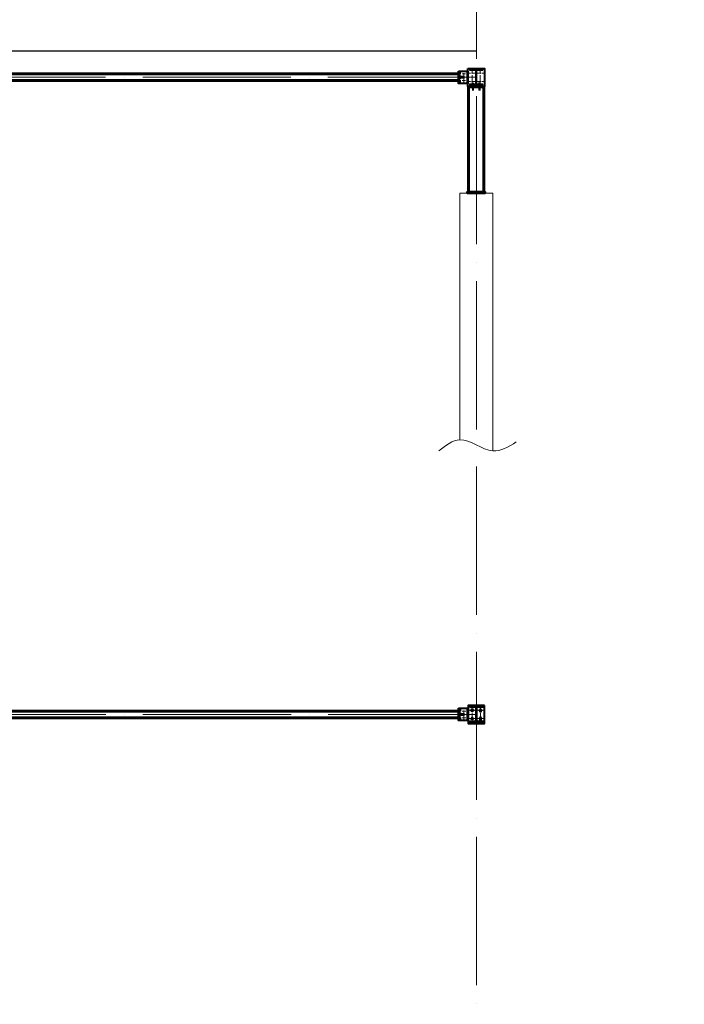
# Model space of a CAD drawing. Units: millimetres. Extents: x -482497 to 6165114, y -1507808 to -835435.
# Drawn here: x 1381916 to 1389987, y -1445276 to -1433316 of the extents above; entities that cross this region are included whole.
import ezdxf
from ezdxf import colors
from ezdxf.entities.mleader import LeaderData, LeaderLine
from ezdxf.math import Vec2, Vec3

# ---------------------------------------------------------------- set-up
doc = ezdxf.new("R2010")
doc.units = ezdxf.units.MM
doc.linetypes.add('ACAD_ISO04W100', pattern=[30, 24, -3, 0, -3])
doc.linetypes.add('DASHED', pattern=[19.05, 12.7, -6.35])
doc.layers.get('0').update_dxf_attribs({"lineweight": 30})
for name, color, linetype, lineweight in [('Osi', 30, 'ACAD_ISO04W100', 15), ('Бетон', 111, 'Continuous', 15), ('Болт', 243, 'Continuous', 40), ('Маркировка', 11, 'Continuous', 15), ('Разрывы', 181, 'Continuous', 15), ('Сварка', 191, 'Continuous', 25), ('Сталь', 131, 'Continuous', 15), ('Сталь осн.', 151, 'Continuous', 40), ('Сталь основ.', 151, 'Continuous', 60)]:
    doc.layers.add(name, color=color, linetype=linetype, lineweight=lineweight)
doc.styles.add('simplex', font='simplex.shx', dxfattribs={"width": 0.75, "oblique": 15})

# ---------------------------------------------------------------- blocks, each defined once
blk = doc.blocks.new('_None')
blk = doc.blocks.new('*U64')
at = {"color": 0, "lineweight": -2}
for p, q in [((0, 0), (0, -10)), ((10, 0), (10, -10)), ((20, 0), (20, -10)), ((30, 0), (30, -10)), ((40, 0), (40, -10)), ((50, 0), (50, -10)), ((60, 0), (60, -10)), ((70, 0), (70, -10)), ((81, 0), (81, -10)), ((91, 0), (91, -10)), ((101, 0), (101, -10)), ((111, 0), (111, -10)), ((121, 0), (121, -10)), ((131, 0), (131, -10)), ((141, 0), (141, -10)), ((151, 0), (151, -10))]:
    blk.add_line(p, q, dxfattribs=at)
blk = doc.blocks.new('*U65')
at = {"color": 0, "lineweight": -2}
for p, q in [((0, 9), (-10, 9)), ((0, 0), (-10, 0))]:
    blk.add_line(p, q, dxfattribs=at)

msp = doc.modelspace()

# ---------------------------------------------------------------- linework, layer by layer
at = {"ltscale": 100}
msp.add_lwpolyline([(1387461.7706, -1433698.2295), (1309376.8045, -1433698.2295)], dxfattribs=at)
at = {"layer": 'Osi', "ltscale": 75}
for p, q in [((1387461.7706, -1465294.7446), (1387461.7706, -1402539.531)), ((1387459.427, -1434015.1583), (1381459.427, -1434015.1583)), ((1387461.7706, -1441755.1566, 0), (1381461.7706, -1441755.1566, 0))]:
    msp.add_line(p, q, dxfattribs=at)
at = {"layer": 'Osi', "ltscale": 5}
for p, q in [((1387288.0119, -1433975.1583), (1387330.842, -1433975.1583)), ((1387309.427, -1434087.1119), (1387309.427, -1433942.8103)), ((1387409.427, -1434110.2235), (1387408.927, -1433917.1566)), ((1387509.427, -1434110.2235), (1387508.927, -1433917.1566)), ((1387288.0119, -1434055.1583), (1387330.842, -1434055.1583)), ((1387290.3556, -1441715.1566), (1387333.1857, -1441715.1566)), ((1387311.7706, -1441827.1102, 0), (1387311.7706, -1441682.8086, 0)), ((1387290.3556, -1441795.1566), (1387333.1857, -1441795.1566))]:
    msp.add_line(p, q, dxfattribs=at)
at = {"layer": 'Osi', "ltscale": 2}
for p, q in [((1387449.427, -1433967.1565), (1387369.427, -1433967.1565)), ((1387469.427, -1433967.1565), (1387549.427, -1433967.1565)), ((1387449.427, -1434067.1565), (1387369.427, -1434067.1565)), ((1387469.427, -1434067.1565), (1387549.427, -1434067.1565)), ((1387451.7706, -1441705.1566, 0), (1387371.7706, -1441705.1566, 0)), ((1387411.7706, -1441845.1514, 0), (1387411.7706, -1441665.1514, 0)), ((1387471.7706, -1441705.1566, 0), (1387551.7706, -1441705.1566, 0)), ((1387511.7706, -1441845.1514, 0), (1387511.7706, -1441665.1514, 0)), ((1387451.7706, -1441805.1566, 0), (1387371.7706, -1441805.1566, 0)), ((1387471.7706, -1441805.1566, 0), (1387551.7706, -1441805.1566, 0))]:
    msp.add_line(p, q, dxfattribs=at)
at = {"layer": 'Бетон', "ltscale": 150}
msp.add_lwpolyline([(1387661.7706, -1438554.0495), (1387661.7706, -1435425.1566), (1387261.7706, -1435425.1566), (1387261.7706, -1438418.4273)], dxfattribs=at)
at = {"layer": 'Болт', "ltscale": 100}
for p, q in [((1387409.427, -1434091.7235), (1387429.427, -1434091.7235)), ((1387419.427, -1434091.7235), (1387419.427, -1434175.1351)), ((1387509.427, -1434091.7235), (1387489.427, -1434091.7235)), ((1387499.427, -1434091.7235), (1387499.427, -1434175.1351)), ((1387409.427, -1434155.1351), (1387429.427, -1434155.1351)), ((1387409.427, -1434165.1351), (1387429.427, -1434165.1351)), ((1387509.427, -1434155.1351), (1387489.427, -1434155.1351)), ((1387509.427, -1434165.1351), (1387489.427, -1434165.1351))]:
    msp.add_line(p, q, dxfattribs=at)
at = {"layer": 'Болт', "linetype": 'DASHED', "ltscale": 150, "elevation": 0}
for points in [[(1387426.7765, -1441713.8126), (1387396.7765, -1441713.8126), (1387411.7765, -1441687.8319), (1387411.7765, -1441687.8319)], [(1387496.7647, -1441713.8126), (1387526.7647, -1441713.8126), (1387511.7647, -1441687.8319), (1387511.7647, -1441687.8319)], [(1387426.7765, -1441813.8126), (1387396.7765, -1441813.8126), (1387411.7765, -1441787.8319), (1387411.7765, -1441787.8319)], [(1387496.7647, -1441813.8126), (1387526.7647, -1441813.8126), (1387511.7647, -1441787.8319), (1387511.7647, -1441787.8319)]]:
    msp.add_lwpolyline(points, close=True, dxfattribs=at)
at = {"layer": 'Разрывы', "ltscale": 100}
msp.add_spline([(1387006.2973, -1438554.0495), (1387261.7706, -1438418.4273), (1387661.7706, -1438554.0495), (1387947.3213, -1438445.5517)], degree=3, dxfattribs=at)
at = {"layer": 'Сварка', "ltscale": 100, "const_width": 10}
for points in [[(1387239.427, -1433975.1583, -0.4142135624), (1387244.427, -1433970.1583)], [(1387259.427, -1434010.1583, 0.4142135624), (1387254.427, -1434005.1583)], [(1387239.427, -1434055.1583, 0.4142135624), (1387244.427, -1434060.1583)], [(1387259.427, -1434020.1583, -0.4142135624), (1387254.427, -1434025.1583)], [(1387376.427, -1434137.1565, -0.4142135624), (1387371.427, -1434142.1565, -0.4142135624)], [(1387547.427, -1434142.1565, -0.4142135624), (1387542.427, -1434137.1565)]]:
    msp.add_lwpolyline(points, format="xyb", dxfattribs=at)
at = {"layer": 'Сварка', "ltscale": 100, "elevation": 0}
for points in [[(1387244.427, -1433975.1583), (1387244.427, -1433979.1583), (1387234.427, -1433979.1583), (1387244.427, -1433979.1583), (1387244.427, -1433988.1583), (1387234.427, -1433988.1583), (1387244.427, -1433988.1583), (1387244.427, -1433997.1583), (1387234.427, -1433997.1583), (1387244.427, -1433997.1583), (1387244.427, -1434006.1583), (1387234.427, -1434006.1583), (1387244.427, -1434006.1583), (1387244.427, -1434015.1583), (1387234.427, -1434015.1583), (1387244.427, -1434015.1583), (1387244.427, -1434024.1583), (1387234.427, -1434024.1583), (1387244.427, -1434024.1583), (1387244.427, -1434033.1583), (1387234.427, -1434033.1583), (1387244.427, -1434033.1583), (1387244.427, -1434042.1583), (1387234.427, -1434042.1583), (1387244.427, -1434042.1583), (1387244.427, -1434051.1583), (1387234.427, -1434051.1583), (1387244.427, -1434051.1583), (1387244.427, -1434055.1583)], [(1387537.2706, -1441651.6578), (1387533.7706, -1441651.6578), (1387533.7706, -1441641.6578), (1387533.7706, -1441651.6578), (1387524.7706, -1441651.6578), (1387524.7706, -1441641.6578), (1387524.7706, -1441651.6578), (1387515.7706, -1441651.6578), (1387515.7706, -1441641.6578), (1387515.7706, -1441651.6578), (1387506.7706, -1441651.6578), (1387506.7706, -1441641.6578), (1387506.7706, -1441651.6578), (1387497.7706, -1441651.6578), (1387497.7706, -1441641.6578), (1387497.7706, -1441651.6578), (1387488.7706, -1441651.6578), (1387488.7706, -1441641.6578), (1387488.7706, -1441651.6578), (1387479.7706, -1441651.6578), (1387479.7706, -1441641.6578), (1387479.7706, -1441651.6578), (1387470.7706, -1441651.6578), (1387470.7706, -1441641.6578), (1387470.7706, -1441651.6578), (1387461.7706, -1441651.6578), (1387461.7706, -1441641.6578), (1387461.7706, -1441651.6578), (1387452.7706, -1441651.6578), (1387452.7706, -1441641.6578), (1387452.7706, -1441651.6578), (1387443.7706, -1441651.6578), (1387443.7706, -1441641.6578), (1387443.7706, -1441651.6578), (1387434.7706, -1441651.6578), (1387434.7706, -1441641.6578), (1387434.7706, -1441651.6578), (1387425.7706, -1441651.6578), (1387425.7706, -1441641.6578), (1387425.7706, -1441651.6578), (1387416.7706, -1441651.6578), (1387416.7706, -1441641.6578), (1387416.7706, -1441651.6578), (1387407.7706, -1441651.6578), (1387407.7706, -1441641.6578), (1387407.7706, -1441651.6578), (1387398.7706, -1441651.6578), (1387398.7706, -1441641.6578), (1387398.7706, -1441651.6578), (1387389.7706, -1441651.6578), (1387389.7706, -1441641.6578), (1387389.7706, -1441651.6578), (1387386.2706, -1441651.6578)], [(1387246.7706, -1441715.1566), (1387246.7706, -1441719.1566), (1387236.7706, -1441719.1566), (1387246.7706, -1441719.1566), (1387246.7706, -1441728.1566), (1387236.7706, -1441728.1566), (1387246.7706, -1441728.1566), (1387246.7706, -1441737.1566), (1387236.7706, -1441737.1566), (1387246.7706, -1441737.1566), (1387246.7706, -1441746.1566), (1387236.7706, -1441746.1566), (1387246.7706, -1441746.1566), (1387246.7706, -1441755.1566), (1387236.7706, -1441755.1566), (1387246.7706, -1441755.1566), (1387246.7706, -1441764.1566), (1387236.7706, -1441764.1566), (1387246.7706, -1441764.1566), (1387246.7706, -1441773.1566), (1387236.7706, -1441773.1566), (1387246.7706, -1441773.1566), (1387246.7706, -1441782.1566), (1387236.7706, -1441782.1566), (1387246.7706, -1441782.1566), (1387246.7706, -1441791.1566), (1387236.7706, -1441791.1566), (1387246.7706, -1441791.1566), (1387246.7706, -1441795.1566)], [(1387256.7706, -1441680.1566), (1387256.7706, -1441683.1566), (1387266.7706, -1441683.1566), (1387256.7706, -1441683.1566), (1387256.7706, -1441692.1566), (1387266.7706, -1441692.1566), (1387256.7706, -1441692.1566), (1387256.7706, -1441701.1566), (1387266.7706, -1441701.1566), (1387256.7706, -1441701.1566), (1387256.7706, -1441710.1566), (1387266.7706, -1441710.1566), (1387256.7706, -1441710.1566), (1387256.7706, -1441719.1566), (1387266.7706, -1441719.1566), (1387256.7706, -1441719.1566), (1387256.7706, -1441728.1566), (1387266.7706, -1441728.1566), (1387256.7706, -1441728.1566), (1387256.7706, -1441737.1566), (1387266.7706, -1441737.1566), (1387256.7706, -1441737.1566), (1387256.7706, -1441746.1566), (1387266.7706, -1441746.1566), (1387256.7706, -1441746.1566), (1387256.7706, -1441755.1566), (1387266.7706, -1441755.1566), (1387256.7706, -1441755.1566), (1387256.7706, -1441764.1566), (1387266.7706, -1441764.1566), (1387256.7706, -1441764.1566), (1387256.7706, -1441773.1566), (1387266.7706, -1441773.1566), (1387256.7706, -1441773.1566), (1387256.7706, -1441782.1566), (1387266.7706, -1441782.1566), (1387256.7706, -1441782.1566), (1387256.7706, -1441791.1566), (1387266.7706, -1441791.1566), (1387256.7706, -1441791.1566), (1387256.7706, -1441800.1566), (1387266.7706, -1441800.1566), (1387256.7706, -1441800.1566), (1387256.7706, -1441809.1566), (1387266.7706, -1441809.1566), (1387256.7706, -1441809.1566), (1387256.7706, -1441818.1566), (1387266.7706, -1441818.1566), (1387256.7706, -1441818.1566), (1387256.7706, -1441827.1566), (1387266.7706, -1441827.1566), (1387256.7706, -1441827.1566), (1387256.7706, -1441830.1566)], [(1387311.7706, -1441750.1566), (1387311.2706, -1441750.1566), (1387311.2706, -1441740.1566), (1387311.2706, -1441750.1566), (1387302.2706, -1441750.1566), (1387302.2706, -1441740.1566), (1387302.2706, -1441750.1566), (1387293.2706, -1441750.1566), (1387293.2706, -1441740.1566), (1387293.2706, -1441750.1566), (1387284.2706, -1441750.1566), (1387284.2706, -1441740.1566), (1387284.2706, -1441750.1566), (1387275.2706, -1441750.1566), (1387275.2706, -1441740.1566), (1387275.2706, -1441750.1566), (1387266.2706, -1441750.1566), (1387266.2706, -1441740.1566), (1387266.2706, -1441750.1566), (1387257.2706, -1441750.1566), (1387257.2706, -1441740.1566), (1387257.2706, -1441750.1566), (1387256.7706, -1441750.1566)], [(1387311.7706, -1441760.1566), (1387311.2706, -1441760.1566), (1387311.2706, -1441770.1566), (1387311.2706, -1441760.1566), (1387302.2706, -1441760.1566), (1387302.2706, -1441770.1566), (1387302.2706, -1441760.1566), (1387293.2706, -1441760.1566), (1387293.2706, -1441770.1566), (1387293.2706, -1441760.1566), (1387284.2706, -1441760.1566), (1387284.2706, -1441770.1566), (1387284.2706, -1441760.1566), (1387275.2706, -1441760.1566), (1387275.2706, -1441770.1566), (1387275.2706, -1441760.1566), (1387266.2706, -1441760.1566), (1387266.2706, -1441770.1566), (1387266.2706, -1441760.1566), (1387257.2706, -1441760.1566), (1387257.2706, -1441770.1566), (1387257.2706, -1441760.1566), (1387256.7706, -1441760.1566)], [(1387361.7706, -1441680.1566), (1387361.7706, -1441683.1566), (1387351.7706, -1441683.1566), (1387361.7706, -1441683.1566), (1387361.7706, -1441692.1566), (1387351.7706, -1441692.1566), (1387361.7706, -1441692.1566), (1387361.7706, -1441701.1566), (1387351.7706, -1441701.1566), (1387361.7706, -1441701.1566), (1387361.7706, -1441710.1566), (1387351.7706, -1441710.1566), (1387361.7706, -1441710.1566), (1387361.7706, -1441719.1566), (1387351.7706, -1441719.1566), (1387361.7706, -1441719.1566), (1387361.7706, -1441728.1566), (1387351.7706, -1441728.1566), (1387361.7706, -1441728.1566), (1387361.7706, -1441737.1566), (1387351.7706, -1441737.1566), (1387361.7706, -1441737.1566), (1387361.7706, -1441746.1566), (1387351.7706, -1441746.1566), (1387361.7706, -1441746.1566), (1387361.7706, -1441755.1566), (1387351.7706, -1441755.1566), (1387361.7706, -1441755.1566), (1387361.7706, -1441764.1566), (1387351.7706, -1441764.1566), (1387361.7706, -1441764.1566), (1387361.7706, -1441773.1566), (1387351.7706, -1441773.1566), (1387361.7706, -1441773.1566), (1387361.7706, -1441782.1566), (1387351.7706, -1441782.1566), (1387361.7706, -1441782.1566), (1387361.7706, -1441791.1566), (1387351.7706, -1441791.1566), (1387361.7706, -1441791.1566), (1387361.7706, -1441800.1566), (1387351.7706, -1441800.1566), (1387361.7706, -1441800.1566), (1387361.7706, -1441809.1566), (1387351.7706, -1441809.1566), (1387361.7706, -1441809.1566), (1387361.7706, -1441818.1566), (1387351.7706, -1441818.1566), (1387361.7706, -1441818.1566), (1387361.7706, -1441827.1566), (1387351.7706, -1441827.1566), (1387361.7706, -1441827.1566), (1387361.7706, -1441830.1566)]]:
    msp.add_lwpolyline(points, dxfattribs=at)
at = {"layer": 'Сварка', "ltscale": 100}
for points in [[(1387254.427, -1433940.1583), (1387254.427, -1433943.1583), (1387264.427, -1433943.1583), (1387254.427, -1433943.1583), (1387254.427, -1433952.1583), (1387264.427, -1433952.1583), (1387254.427, -1433952.1583), (1387254.427, -1433961.1583), (1387264.427, -1433961.1583), (1387254.427, -1433961.1583), (1387254.427, -1433970.1583), (1387264.427, -1433970.1583), (1387254.427, -1433970.1583), (1387254.427, -1433979.1583), (1387264.427, -1433979.1583), (1387254.427, -1433979.1583), (1387254.427, -1433988.1583), (1387264.427, -1433988.1583), (1387254.427, -1433988.1583), (1387254.427, -1433997.1583), (1387264.427, -1433997.1583), (1387254.427, -1433997.1583), (1387254.427, -1434006.1583), (1387264.427, -1434006.1583), (1387254.427, -1434006.1583), (1387254.427, -1434015.1583), (1387264.427, -1434015.1583), (1387254.427, -1434015.1583), (1387254.427, -1434024.1583), (1387264.427, -1434024.1583), (1387254.427, -1434024.1583), (1387254.427, -1434033.1583), (1387264.427, -1434033.1583), (1387254.427, -1434033.1583), (1387254.427, -1434042.1583), (1387264.427, -1434042.1583), (1387254.427, -1434042.1583), (1387254.427, -1434051.1583), (1387264.427, -1434051.1583), (1387254.427, -1434051.1583), (1387254.427, -1434060.1583), (1387264.427, -1434060.1583), (1387254.427, -1434060.1583), (1387254.427, -1434069.1583), (1387264.427, -1434069.1583), (1387254.427, -1434069.1583), (1387254.427, -1434078.1583), (1387264.427, -1434078.1583), (1387254.427, -1434078.1583), (1387254.427, -1434087.1583), (1387264.427, -1434087.1583), (1387254.427, -1434087.1583), (1387254.427, -1434090.1583)], [(1387309.427, -1434010.1583), (1387308.927, -1434010.1583), (1387308.927, -1434000.1583), (1387308.927, -1434010.1583), (1387299.927, -1434010.1583), (1387299.927, -1434000.1583), (1387299.927, -1434010.1583), (1387290.927, -1434010.1583), (1387290.927, -1434000.1583), (1387290.927, -1434010.1583), (1387281.927, -1434010.1583), (1387281.927, -1434000.1583), (1387281.927, -1434010.1583), (1387272.927, -1434010.1583), (1387272.927, -1434000.1583), (1387272.927, -1434010.1583), (1387263.927, -1434010.1583), (1387263.927, -1434000.1583), (1387263.927, -1434010.1583), (1387254.927, -1434010.1583), (1387254.927, -1434000.1583), (1387254.927, -1434010.1583), (1387254.427, -1434010.1583)], [(1387359.427, -1433940.1583), (1387359.427, -1433943.1583), (1387349.427, -1433943.1583), (1387359.427, -1433943.1583), (1387359.427, -1433952.1583), (1387349.427, -1433952.1583), (1387359.427, -1433952.1583), (1387359.427, -1433961.1583), (1387349.427, -1433961.1583), (1387359.427, -1433961.1583), (1387359.427, -1433970.1583), (1387349.427, -1433970.1583), (1387359.427, -1433970.1583), (1387359.427, -1433979.1583), (1387349.427, -1433979.1583), (1387359.427, -1433979.1583), (1387359.427, -1433988.1583), (1387349.427, -1433988.1583), (1387359.427, -1433988.1583), (1387359.427, -1433997.1583), (1387349.427, -1433997.1583), (1387359.427, -1433997.1583), (1387359.427, -1434006.1583), (1387349.427, -1434006.1583), (1387359.427, -1434006.1583), (1387359.427, -1434015.1583), (1387349.427, -1434015.1583), (1387359.427, -1434015.1583), (1387359.427, -1434024.1583), (1387349.427, -1434024.1583), (1387359.427, -1434024.1583), (1387359.427, -1434033.1583), (1387349.427, -1434033.1583), (1387359.427, -1434033.1583), (1387359.427, -1434042.1583), (1387349.427, -1434042.1583), (1387359.427, -1434042.1583), (1387359.427, -1434051.1583), (1387349.427, -1434051.1583), (1387359.427, -1434051.1583), (1387359.427, -1434060.1583), (1387349.427, -1434060.1583), (1387359.427, -1434060.1583), (1387359.427, -1434069.1583), (1387349.427, -1434069.1583), (1387359.427, -1434069.1583), (1387359.427, -1434078.1583), (1387349.427, -1434078.1583), (1387359.427, -1434078.1583), (1387359.427, -1434087.1583), (1387349.427, -1434087.1583), (1387359.427, -1434087.1583), (1387359.427, -1434090.1583)], [(1387534.927, -1433917.1566), (1387531.427, -1433917.1566), (1387531.427, -1433907.1566), (1387531.427, -1433917.1566), (1387522.427, -1433917.1566), (1387522.427, -1433907.1566), (1387522.427, -1433917.1566), (1387513.427, -1433917.1566), (1387513.427, -1433907.1566), (1387513.427, -1433917.1566), (1387504.427, -1433917.1566), (1387504.427, -1433907.1566), (1387504.427, -1433917.1566), (1387495.427, -1433917.1566), (1387495.427, -1433907.1566), (1387495.427, -1433917.1566), (1387486.427, -1433917.1566), (1387486.427, -1433907.1566), (1387486.427, -1433917.1566), (1387477.427, -1433917.1566), (1387477.427, -1433907.1566), (1387477.427, -1433917.1566), (1387468.427, -1433917.1566), (1387468.427, -1433907.1566), (1387468.427, -1433917.1566), (1387459.427, -1433917.1566), (1387459.427, -1433907.1566), (1387459.427, -1433917.1566), (1387450.427, -1433917.1566), (1387450.427, -1433907.1566), (1387450.427, -1433917.1566), (1387441.427, -1433917.1566), (1387441.427, -1433907.1566), (1387441.427, -1433917.1566), (1387432.427, -1433917.1566), (1387432.427, -1433907.1566), (1387432.427, -1433917.1566), (1387423.427, -1433917.1566), (1387423.427, -1433907.1566), (1387423.427, -1433917.1566), (1387414.427, -1433917.1566), (1387414.427, -1433907.1566), (1387414.427, -1433917.1566), (1387405.427, -1433917.1566), (1387405.427, -1433907.1566), (1387405.427, -1433917.1566), (1387396.427, -1433917.1566), (1387396.427, -1433907.1566), (1387396.427, -1433917.1566), (1387387.427, -1433917.1566), (1387387.427, -1433907.1566), (1387387.427, -1433917.1566), (1387383.927, -1433917.1566)], [(1387309.427, -1434020.1583), (1387308.927, -1434020.1583), (1387308.927, -1434030.1583), (1387308.927, -1434020.1583), (1387299.927, -1434020.1583), (1387299.927, -1434030.1583), (1387299.927, -1434020.1583), (1387290.927, -1434020.1583), (1387290.927, -1434030.1583), (1387290.927, -1434020.1583), (1387281.927, -1434020.1583), (1387281.927, -1434030.1583), (1387281.927, -1434020.1583), (1387272.927, -1434020.1583), (1387272.927, -1434030.1583), (1387272.927, -1434020.1583), (1387263.927, -1434020.1583), (1387263.927, -1434030.1583), (1387263.927, -1434020.1583), (1387254.927, -1434020.1583), (1387254.927, -1434030.1583), (1387254.927, -1434020.1583), (1387254.427, -1434020.1583)], [(1387547.427, -1434137.1565), (1387544.927, -1434137.1565), (1387544.927, -1434147.1565), (1387544.927, -1434137.1565), (1387535.927, -1434137.1565), (1387535.927, -1434147.1565), (1387535.927, -1434137.1565), (1387526.927, -1434137.1565), (1387526.927, -1434147.1565), (1387526.927, -1434137.1565), (1387517.927, -1434137.1565), (1387517.927, -1434147.1565), (1387517.927, -1434137.1565), (1387508.927, -1434137.1565), (1387508.927, -1434147.1565), (1387508.927, -1434137.1565), (1387499.927, -1434137.1565), (1387499.927, -1434147.1565), (1387499.927, -1434137.1565), (1387490.927, -1434137.1565), (1387490.927, -1434147.1565), (1387490.927, -1434137.1565), (1387481.927, -1434137.1565), (1387481.927, -1434147.1565), (1387481.927, -1434137.1565), (1387472.927, -1434137.1565), (1387472.927, -1434147.1565), (1387472.927, -1434137.1565), (1387463.927, -1434137.1565), (1387463.927, -1434147.1565), (1387463.927, -1434137.1565), (1387454.927, -1434137.1565), (1387454.927, -1434147.1565), (1387454.927, -1434137.1565), (1387445.927, -1434137.1565), (1387445.927, -1434147.1565), (1387445.927, -1434137.1565), (1387436.927, -1434137.1565), (1387436.927, -1434147.1565), (1387436.927, -1434137.1565), (1387427.927, -1434137.1565), (1387427.927, -1434147.1565), (1387427.927, -1434137.1565), (1387418.927, -1434137.1565), (1387418.927, -1434147.1565), (1387418.927, -1434137.1565), (1387409.927, -1434137.1565), (1387409.927, -1434147.1565), (1387409.927, -1434137.1565), (1387400.927, -1434137.1565), (1387400.927, -1434147.1565), (1387400.927, -1434137.1565), (1387391.927, -1434137.1565), (1387391.927, -1434147.1565), (1387391.927, -1434137.1565), (1387382.927, -1434137.1565), (1387382.927, -1434147.1565), (1387382.927, -1434137.1565), (1387373.927, -1434137.1565), (1387373.927, -1434147.1565), (1387373.927, -1434137.1565), (1387371.427, -1434137.1565)]]:
    msp.add_lwpolyline(points, dxfattribs=at)
at = {"layer": 'Сварка', "ltscale": 150}
for points in [[(1387383.927, -1433926.1566), (1387386.677, -1433926.1566), (1387386.677, -1433936.1566), (1387386.677, -1433926.1566), (1387395.677, -1433926.1566), (1387395.677, -1433936.1566), (1387395.677, -1433926.1566), (1387404.677, -1433926.1566), (1387404.677, -1433936.1566), (1387404.677, -1433926.1566), (1387413.677, -1433926.1566), (1387413.677, -1433936.1566), (1387413.677, -1433926.1566), (1387422.677, -1433926.1566), (1387422.677, -1433936.1566), (1387422.677, -1433926.1566), (1387431.677, -1433926.1566), (1387431.677, -1433936.1566), (1387431.677, -1433926.1566), (1387440.677, -1433926.1566), (1387440.677, -1433936.1566), (1387440.677, -1433926.1566), (1387443.427, -1433926.1566)], [(1387443.427, -1433926.1566), (1387444.6354, -1433926.2129), (1387443.7058, -1433936.1696), (1387444.6354, -1433926.2129), (1387452.6193, -1433929.9642), (1387445.5483, -1433937.0353), (1387452.6193, -1433929.9642), (1387456.3707, -1433937.9482), (1387446.414, -1433938.8778), (1387456.3707, -1433937.9482), (1387456.427, -1433939.1566)], [(1387456.427, -1433939.1566), (1387456.427, -1433942.1566), (1387446.427, -1433942.1566), (1387456.427, -1433942.1566), (1387456.427, -1433951.1566), (1387446.427, -1433951.1566), (1387456.427, -1433951.1566), (1387456.427, -1433960.1566), (1387446.427, -1433960.1566), (1387456.427, -1433960.1566), (1387456.427, -1433969.1566), (1387446.427, -1433969.1566), (1387456.427, -1433969.1566), (1387456.427, -1433978.1566), (1387446.427, -1433978.1566), (1387456.427, -1433978.1566), (1387456.427, -1433987.1566), (1387446.427, -1433987.1566), (1387456.427, -1433987.1566), (1387456.427, -1433996.1566), (1387446.427, -1433996.1566), (1387456.427, -1433996.1566), (1387456.427, -1434005.1566), (1387446.427, -1434005.1566), (1387456.427, -1434005.1566), (1387456.427, -1434014.1566), (1387446.427, -1434014.1566), (1387456.427, -1434014.1566), (1387456.427, -1434023.1566), (1387446.427, -1434023.1566), (1387456.427, -1434023.1566), (1387456.427, -1434032.1566), (1387446.427, -1434032.1566), (1387456.427, -1434032.1566), (1387456.427, -1434041.1566), (1387446.427, -1434041.1566), (1387456.427, -1434041.1566), (1387456.427, -1434050.1566), (1387446.427, -1434050.1566), (1387456.427, -1434050.1566), (1387456.427, -1434059.1566), (1387446.427, -1434059.1566), (1387456.427, -1434059.1566), (1387456.427, -1434068.1566), (1387446.427, -1434068.1566), (1387456.427, -1434068.1566), (1387456.427, -1434077.1566), (1387446.427, -1434077.1566), (1387456.427, -1434077.1566), (1387456.427, -1434086.1566), (1387446.427, -1434086.1566), (1387456.427, -1434086.1566), (1387456.427, -1434090.1242)], [(1387462.427, -1433939.1566), (1387462.4832, -1433937.9482), (1387472.4399, -1433938.8778), (1387462.4832, -1433937.9482), (1387466.2346, -1433929.9642), (1387473.3056, -1433937.0353), (1387466.2346, -1433929.9642), (1387474.2185, -1433926.2129), (1387475.1481, -1433936.1696), (1387474.2185, -1433926.2129), (1387475.427, -1433926.1566)], [(1387462.427, -1434090.1242), (1387462.427, -1434086.1566), (1387472.427, -1434086.1566), (1387462.427, -1434086.1566), (1387462.427, -1434077.1566), (1387472.427, -1434077.1566), (1387462.427, -1434077.1566), (1387462.427, -1434068.1566), (1387472.427, -1434068.1566), (1387462.427, -1434068.1566), (1387462.427, -1434059.1566), (1387472.427, -1434059.1566), (1387462.427, -1434059.1566), (1387462.427, -1434050.1566), (1387472.427, -1434050.1566), (1387462.427, -1434050.1566), (1387462.427, -1434041.1566), (1387472.427, -1434041.1566), (1387462.427, -1434041.1566), (1387462.427, -1434032.1566), (1387472.427, -1434032.1566), (1387462.427, -1434032.1566), (1387462.427, -1434023.1566), (1387472.427, -1434023.1566), (1387462.427, -1434023.1566), (1387462.427, -1434014.1566), (1387472.427, -1434014.1566), (1387462.427, -1434014.1566), (1387462.427, -1434005.1566), (1387472.427, -1434005.1566), (1387462.427, -1434005.1566), (1387462.427, -1433996.1566), (1387472.427, -1433996.1566), (1387462.427, -1433996.1566), (1387462.427, -1433987.1566), (1387472.427, -1433987.1566), (1387462.427, -1433987.1566), (1387462.427, -1433978.1566), (1387472.427, -1433978.1566), (1387462.427, -1433978.1566), (1387462.427, -1433969.1566), (1387472.427, -1433969.1566), (1387462.427, -1433969.1566), (1387462.427, -1433960.1566), (1387472.427, -1433960.1566), (1387462.427, -1433960.1566), (1387462.427, -1433951.1566), (1387472.427, -1433951.1566), (1387462.427, -1433951.1566), (1387462.427, -1433942.1566), (1387472.427, -1433942.1566), (1387462.427, -1433942.1566), (1387462.427, -1433939.1566)], [(1387475.427, -1433926.1566), (1387478.177, -1433926.1566), (1387478.177, -1433936.1566), (1387478.177, -1433926.1566), (1387487.177, -1433926.1566), (1387487.177, -1433936.1566), (1387487.177, -1433926.1566), (1387496.177, -1433926.1566), (1387496.177, -1433936.1566), (1387496.177, -1433926.1566), (1387505.177, -1433926.1566), (1387505.177, -1433936.1566), (1387505.177, -1433926.1566), (1387514.177, -1433926.1566), (1387514.177, -1433936.1566), (1387514.177, -1433926.1566), (1387523.177, -1433926.1566), (1387523.177, -1433936.1566), (1387523.177, -1433926.1566), (1387532.177, -1433926.1566), (1387532.177, -1433936.1566), (1387532.177, -1433926.1566), (1387534.927, -1433926.1566)], [(1387383.927, -1434103.1242), (1387383.927, -1434104.3742), (1387373.927, -1434104.3742), (1387383.927, -1434104.3742), (1387383.927, -1434110.8742), (1387373.927, -1434110.8742), (1387383.927, -1434110.8742), (1387383.927, -1434112.1242)], [(1387443.427, -1434103.1242), (1387440.677, -1434103.1242), (1387440.677, -1434093.1242), (1387440.677, -1434103.1242), (1387431.677, -1434103.1242), (1387431.677, -1434093.1242), (1387431.677, -1434103.1242), (1387422.677, -1434103.1242), (1387422.677, -1434093.1242), (1387422.677, -1434103.1242), (1387413.677, -1434103.1242), (1387413.677, -1434093.1242), (1387413.677, -1434103.1242), (1387404.677, -1434103.1242), (1387404.677, -1434093.1242), (1387404.677, -1434103.1242), (1387395.677, -1434103.1242), (1387395.677, -1434093.1242), (1387395.677, -1434103.1242), (1387386.677, -1434103.1242), (1387386.677, -1434093.1242), (1387386.677, -1434103.1242), (1387383.927, -1434103.1242)], [(1387456.427, -1434090.1242), (1387456.3707, -1434091.3326), (1387446.414, -1434090.4031), (1387456.3707, -1434091.3326), (1387452.6193, -1434099.3166), (1387445.5483, -1434092.2455), (1387452.6193, -1434099.3166), (1387444.6354, -1434103.0679), (1387443.7058, -1434093.1112), (1387444.6354, -1434103.0679), (1387443.427, -1434103.1242)], [(1387475.427, -1434103.1242), (1387474.2185, -1434103.0679), (1387475.1481, -1434093.1112), (1387474.2185, -1434103.0679), (1387466.2346, -1434099.3166), (1387473.3056, -1434092.2455), (1387466.2346, -1434099.3166), (1387462.4832, -1434091.3326), (1387472.4399, -1434090.4031), (1387462.4832, -1434091.3326), (1387462.427, -1434090.1242)], [(1387534.927, -1434103.1242), (1387532.177, -1434103.1242), (1387532.177, -1434093.1242), (1387532.177, -1434103.1242), (1387523.177, -1434103.1242), (1387523.177, -1434093.1242), (1387523.177, -1434103.1242), (1387514.177, -1434103.1242), (1387514.177, -1434093.1242), (1387514.177, -1434103.1242), (1387505.177, -1434103.1242), (1387505.177, -1434093.1242), (1387505.177, -1434103.1242), (1387496.177, -1434103.1242), (1387496.177, -1434093.1242), (1387496.177, -1434103.1242), (1387487.177, -1434103.1242), (1387487.177, -1434093.1242), (1387487.177, -1434103.1242), (1387478.177, -1434103.1242), (1387478.177, -1434093.1242), (1387478.177, -1434103.1242), (1387475.427, -1434103.1242)]]:
    msp.add_lwpolyline(points, dxfattribs=at)
at = {"layer": 'Сварка', "linetype": 'DASHED', "ltscale": 150, "const_width": 10}
for points in [[(1387357.4269, -1435405.1566, -0.4142135624), (1387362.4269, -1435400.1566, -0.4142135624)], [(1387371.4269, -1435400.1566, -0.4142135624), (1387376.4269, -1435405.1566)], [(1387542.4269, -1435405.1566, -0.4142135624), (1387547.4269, -1435400.1566, -0.4142135624)], [(1387561.4269, -1435405.1566, 0.4142135624), (1387556.4269, -1435400.1566, 0.4142135624)]]:
    msp.add_lwpolyline(points, format="xyb", dxfattribs=at)
at = {"layer": 'Сварка', "linetype": 'DASHED', "ltscale": 150}
msp.add_lwpolyline([(1387547.4269, -1435405.1566), (1387544.9269, -1435405.1566), (1387544.9269, -1435395.1566), (1387544.9269, -1435405.1566), (1387535.9269, -1435405.1566), (1387535.9269, -1435395.1566), (1387535.9269, -1435405.1566), (1387526.9269, -1435405.1566), (1387526.9269, -1435395.1566), (1387526.9269, -1435405.1566), (1387517.9269, -1435405.1566), (1387517.9269, -1435395.1566), (1387517.9269, -1435405.1566), (1387508.9269, -1435405.1566), (1387508.9269, -1435395.1566), (1387508.9269, -1435405.1566), (1387499.9269, -1435405.1566), (1387499.9269, -1435395.1566), (1387499.9269, -1435405.1566), (1387490.9269, -1435405.1566), (1387490.9269, -1435395.1566), (1387490.9269, -1435405.1566), (1387481.9269, -1435405.1566), (1387481.9269, -1435395.1566), (1387481.9269, -1435405.1566), (1387472.9269, -1435405.1566), (1387472.9269, -1435395.1566), (1387472.9269, -1435405.1566), (1387463.9269, -1435405.1566), (1387463.9269, -1435395.1566), (1387463.9269, -1435405.1566), (1387454.9269, -1435405.1566), (1387454.9269, -1435395.1566), (1387454.9269, -1435405.1566), (1387445.9269, -1435405.1566), (1387445.9269, -1435395.1566), (1387445.9269, -1435405.1566), (1387436.9269, -1435405.1566), (1387436.9269, -1435395.1566), (1387436.9269, -1435405.1566), (1387427.9269, -1435405.1566), (1387427.9269, -1435395.1566), (1387427.9269, -1435405.1566), (1387418.9269, -1435405.1566), (1387418.9269, -1435395.1566), (1387418.9269, -1435405.1566), (1387409.9269, -1435405.1566), (1387409.9269, -1435395.1566), (1387409.9269, -1435405.1566), (1387400.9269, -1435405.1566), (1387400.9269, -1435395.1566), (1387400.9269, -1435405.1566), (1387391.9269, -1435405.1566), (1387391.9269, -1435395.1566), (1387391.9269, -1435405.1566), (1387382.9269, -1435405.1566), (1387382.9269, -1435395.1566), (1387382.9269, -1435405.1566), (1387373.9269, -1435405.1566), (1387373.9269, -1435395.1566), (1387373.9269, -1435405.1566), (1387371.4269, -1435405.1566)], dxfattribs=at)
at = {"layer": 'Сварка', "ltscale": 150, "elevation": 0}
for points in [[(1387386.2706, -1441663.1578), (1387389.0206, -1441663.1578), (1387389.0206, -1441673.1578), (1387389.0206, -1441663.1578), (1387398.0206, -1441663.1578), (1387398.0206, -1441673.1578), (1387398.0206, -1441663.1578), (1387407.0206, -1441663.1578), (1387407.0206, -1441673.1578), (1387407.0206, -1441663.1578), (1387416.0206, -1441663.1578), (1387416.0206, -1441673.1578), (1387416.0206, -1441663.1578), (1387425.0206, -1441663.1578), (1387425.0206, -1441673.1578), (1387425.0206, -1441663.1578), (1387434.0206, -1441663.1578), (1387434.0206, -1441673.1578), (1387434.0206, -1441663.1578), (1387443.0206, -1441663.1578), (1387443.0206, -1441673.1578), (1387443.0206, -1441663.1578), (1387445.7706, -1441663.1578)], [(1387445.7706, -1441663.1578), (1387446.979, -1441663.2141), (1387446.0495, -1441673.1708), (1387446.979, -1441663.2141), (1387454.963, -1441666.9654), (1387447.8919, -1441674.0365), (1387454.963, -1441666.9654), (1387458.7143, -1441674.9494), (1387448.7576, -1441675.8789), (1387458.7143, -1441674.9494), (1387458.7706, -1441676.1578)], [(1387464.7706, -1441676.1578), (1387464.8269, -1441674.9494), (1387474.7836, -1441675.8789), (1387464.8269, -1441674.9494), (1387468.5782, -1441666.9654), (1387475.6493, -1441674.0365), (1387468.5782, -1441666.9654), (1387476.5622, -1441663.2141), (1387477.4917, -1441673.1708), (1387476.5622, -1441663.2141), (1387477.7706, -1441663.1578)], [(1387477.7706, -1441663.1578), (1387480.5206, -1441663.1578), (1387480.5206, -1441673.1578), (1387480.5206, -1441663.1578), (1387489.5206, -1441663.1578), (1387489.5206, -1441673.1578), (1387489.5206, -1441663.1578), (1387498.5206, -1441663.1578), (1387498.5206, -1441673.1578), (1387498.5206, -1441663.1578), (1387507.5206, -1441663.1578), (1387507.5206, -1441673.1578), (1387507.5206, -1441663.1578), (1387516.5206, -1441663.1578), (1387516.5206, -1441673.1578), (1387516.5206, -1441663.1578), (1387525.5206, -1441663.1578), (1387525.5206, -1441673.1578), (1387525.5206, -1441663.1578), (1387534.5206, -1441663.1578), (1387534.5206, -1441673.1578), (1387534.5206, -1441663.1578), (1387537.2706, -1441663.1578)], [(1387458.7706, -1441677.1566), (1387458.7706, -1441680.1566), (1387448.7706, -1441680.1566), (1387458.7706, -1441680.1566), (1387458.7706, -1441689.1566), (1387448.7706, -1441689.1566), (1387458.7706, -1441689.1566), (1387458.7706, -1441698.1566), (1387448.7706, -1441698.1566), (1387458.7706, -1441698.1566), (1387458.7706, -1441707.1566), (1387448.7706, -1441707.1566), (1387458.7706, -1441707.1566), (1387458.7706, -1441716.1566), (1387448.7706, -1441716.1566), (1387458.7706, -1441716.1566), (1387458.7706, -1441725.1566), (1387448.7706, -1441725.1566), (1387458.7706, -1441725.1566), (1387458.7706, -1441734.1566), (1387448.7706, -1441734.1566), (1387458.7706, -1441734.1566), (1387458.7706, -1441743.1566), (1387448.7706, -1441743.1566), (1387458.7706, -1441743.1566), (1387458.7706, -1441752.1566), (1387448.7706, -1441752.1566), (1387458.7706, -1441752.1566), (1387458.7706, -1441761.1566), (1387448.7706, -1441761.1566), (1387458.7706, -1441761.1566), (1387458.7706, -1441770.1566), (1387448.7706, -1441770.1566), (1387458.7706, -1441770.1566), (1387458.7706, -1441779.1566), (1387448.7706, -1441779.1566), (1387458.7706, -1441779.1566), (1387458.7706, -1441788.1566), (1387448.7706, -1441788.1566), (1387458.7706, -1441788.1566), (1387458.7706, -1441797.1566), (1387448.7706, -1441797.1566), (1387458.7706, -1441797.1566), (1387458.7706, -1441806.1566), (1387448.7706, -1441806.1566), (1387458.7706, -1441806.1566), (1387458.7706, -1441815.1566), (1387448.7706, -1441815.1566), (1387458.7706, -1441815.1566), (1387458.7706, -1441824.1566), (1387448.7706, -1441824.1566), (1387458.7706, -1441824.1566), (1387458.7706, -1441827.1566)], [(1387464.7706, -1441826.1578), (1387464.7706, -1441823.1578), (1387474.7706, -1441823.1578), (1387464.7706, -1441823.1578), (1387464.7706, -1441814.1578), (1387474.7706, -1441814.1578), (1387464.7706, -1441814.1578), (1387464.7706, -1441805.1578), (1387474.7706, -1441805.1578), (1387464.7706, -1441805.1578), (1387464.7706, -1441796.1578), (1387474.7706, -1441796.1578), (1387464.7706, -1441796.1578), (1387464.7706, -1441787.1578), (1387474.7706, -1441787.1578), (1387464.7706, -1441787.1578), (1387464.7706, -1441778.1578), (1387474.7706, -1441778.1578), (1387464.7706, -1441778.1578), (1387464.7706, -1441769.1578), (1387474.7706, -1441769.1578), (1387464.7706, -1441769.1578), (1387464.7706, -1441760.1578), (1387474.7706, -1441760.1578), (1387464.7706, -1441760.1578), (1387464.7706, -1441751.1578), (1387474.7706, -1441751.1578), (1387464.7706, -1441751.1578), (1387464.7706, -1441742.1578), (1387474.7706, -1441742.1578), (1387464.7706, -1441742.1578), (1387464.7706, -1441733.1578), (1387474.7706, -1441733.1578), (1387464.7706, -1441733.1578), (1387464.7706, -1441724.1578), (1387474.7706, -1441724.1578), (1387464.7706, -1441724.1578), (1387464.7706, -1441715.1578), (1387474.7706, -1441715.1578), (1387464.7706, -1441715.1578), (1387464.7706, -1441706.1578), (1387474.7706, -1441706.1578), (1387464.7706, -1441706.1578), (1387464.7706, -1441697.1578), (1387474.7706, -1441697.1578), (1387464.7706, -1441697.1578), (1387464.7706, -1441688.1578), (1387474.7706, -1441688.1578), (1387464.7706, -1441688.1578), (1387464.7706, -1441679.1578), (1387474.7706, -1441679.1578), (1387464.7706, -1441679.1578), (1387464.7706, -1441676.1578)], [(1387386.2706, -1441839.1578), (1387386.2706, -1441840.4078), (1387376.2706, -1441840.4078), (1387386.2706, -1441840.4078), (1387386.2706, -1441849.4078), (1387376.2706, -1441849.4078), (1387386.2706, -1441849.4078), (1387386.2706, -1441850.6578)], [(1387445.7706, -1441839.1578), (1387443.0206, -1441839.1578), (1387443.0206, -1441829.1578), (1387443.0206, -1441839.1578), (1387434.0206, -1441839.1578), (1387434.0206, -1441829.1578), (1387434.0206, -1441839.1578), (1387425.0206, -1441839.1578), (1387425.0206, -1441829.1578), (1387425.0206, -1441839.1578), (1387416.0206, -1441839.1578), (1387416.0206, -1441829.1578), (1387416.0206, -1441839.1578), (1387407.0206, -1441839.1578), (1387407.0206, -1441829.1578), (1387407.0206, -1441839.1578), (1387398.0206, -1441839.1578), (1387398.0206, -1441829.1578), (1387398.0206, -1441839.1578), (1387389.0206, -1441839.1578), (1387389.0206, -1441829.1578), (1387389.0206, -1441839.1578), (1387386.2706, -1441839.1578)], [(1387386.2706, -1441850.6578), (1387389.7706, -1441850.6578), (1387389.7706, -1441860.6578), (1387389.7706, -1441850.6578), (1387398.7706, -1441850.6578), (1387398.7706, -1441860.6578), (1387398.7706, -1441850.6578), (1387407.7706, -1441850.6578), (1387407.7706, -1441860.6578), (1387407.7706, -1441850.6578), (1387416.7706, -1441850.6578), (1387416.7706, -1441860.6578), (1387416.7706, -1441850.6578), (1387425.7706, -1441850.6578), (1387425.7706, -1441860.6578), (1387425.7706, -1441850.6578), (1387434.7706, -1441850.6578), (1387434.7706, -1441860.6578), (1387434.7706, -1441850.6578), (1387443.7706, -1441850.6578), (1387443.7706, -1441860.6578), (1387443.7706, -1441850.6578), (1387452.7706, -1441850.6578), (1387452.7706, -1441860.6578), (1387452.7706, -1441850.6578), (1387461.7706, -1441850.6578), (1387461.7706, -1441860.6578), (1387461.7706, -1441850.6578), (1387470.7706, -1441850.6578), (1387470.7706, -1441860.6578), (1387470.7706, -1441850.6578), (1387479.7706, -1441850.6578), (1387479.7706, -1441860.6578), (1387479.7706, -1441850.6578), (1387488.7706, -1441850.6578), (1387488.7706, -1441860.6578), (1387488.7706, -1441850.6578), (1387497.7706, -1441850.6578), (1387497.7706, -1441860.6578), (1387497.7706, -1441850.6578), (1387506.7706, -1441850.6578), (1387506.7706, -1441860.6578), (1387506.7706, -1441850.6578), (1387515.7706, -1441850.6578), (1387515.7706, -1441860.6578), (1387515.7706, -1441850.6578), (1387524.7706, -1441850.6578), (1387524.7706, -1441860.6578), (1387524.7706, -1441850.6578), (1387533.7706, -1441850.6578), (1387533.7706, -1441860.6578), (1387533.7706, -1441850.6578), (1387537.2706, -1441850.6578)], [(1387458.7706, -1441826.1578), (1387458.7143, -1441827.3662), (1387448.7576, -1441826.4367), (1387458.7143, -1441827.3662), (1387454.963, -1441835.3502), (1387447.8919, -1441828.2791), (1387454.963, -1441835.3502), (1387446.979, -1441839.1015), (1387446.0495, -1441829.1448), (1387446.979, -1441839.1015), (1387445.7706, -1441839.1578)], [(1387477.7706, -1441839.1578), (1387476.5622, -1441839.1015), (1387477.4917, -1441829.1448), (1387476.5622, -1441839.1015), (1387468.5782, -1441835.3502), (1387475.6493, -1441828.2791), (1387468.5782, -1441835.3502), (1387464.8269, -1441827.3662), (1387474.7836, -1441826.4367), (1387464.8269, -1441827.3662), (1387464.7706, -1441826.1578)], [(1387537.2706, -1441839.1578), (1387534.5206, -1441839.1578), (1387534.5206, -1441829.1578), (1387534.5206, -1441839.1578), (1387525.5206, -1441839.1578), (1387525.5206, -1441829.1578), (1387525.5206, -1441839.1578), (1387516.5206, -1441839.1578), (1387516.5206, -1441829.1578), (1387516.5206, -1441839.1578), (1387507.5206, -1441839.1578), (1387507.5206, -1441829.1578), (1387507.5206, -1441839.1578), (1387498.5206, -1441839.1578), (1387498.5206, -1441829.1578), (1387498.5206, -1441839.1578), (1387489.5206, -1441839.1578), (1387489.5206, -1441829.1578), (1387489.5206, -1441839.1578), (1387480.5206, -1441839.1578), (1387480.5206, -1441829.1578), (1387480.5206, -1441839.1578), (1387477.7706, -1441839.1578)]]:
    msp.add_lwpolyline(points, dxfattribs=at)
at = {"layer": 'Сварка', "ltscale": 100, "const_width": 10, "elevation": 0}
for points in [[(1387241.7706, -1441715.1566, -0.4142135624), (1387246.7706, -1441710.1566)], [(1387261.7706, -1441750.1566, 0.4142135624), (1387256.7706, -1441745.1566)], [(1387261.7706, -1441760.1566, -0.4142135624), (1387256.7706, -1441765.1566)], [(1387241.7706, -1441795.1566, 0.4142135624), (1387246.7706, -1441800.1566)]]:
    msp.add_lwpolyline(points, format="xyb", dxfattribs=at)
at = {"layer": 'Сталь', "linetype": 'DASHED', "ltscale": 3}
for p, q in [((1387244.427, -1433983.1583), (1381674.427, -1433983.1583)), ((1387269.427, -1434090.1583), (1387269.427, -1433940.1583)), ((1387244.427, -1434047.1583), (1381674.427, -1434047.1583)), ((1387246.7706, -1441723.1566, 0), (1381676.7706, -1441723.1566, 0)), ((1387271.7706, -1441830.1566, 0), (1387271.7706, -1441680.1566, 0)), ((1387246.7706, -1441787.1566, 0), (1381676.7706, -1441787.1566, 0))]:
    msp.add_line(p, q, dxfattribs=at)
at = {"layer": 'Сталь осн.', "ltscale": 100, "elevation": 0}
for points in [[(1387244.427, -1433940.1583), (1387254.427, -1433940.1583), (1387254.427, -1434090.1583), (1387244.427, -1434090.1583)], [(1387246.7706, -1441680.1566), (1387256.7706, -1441680.1566), (1387256.7706, -1441830.1566), (1387246.7706, -1441830.1566)], [(1387256.7706, -1441680.1566), (1387351.7706, -1441680.1566), (1387351.7706, -1441830.1566), (1387256.7706, -1441830.1566)], [(1387311.7706, -1441750.1566), (1387256.7706, -1441750.1566), (1387256.7706, -1441760.1566), (1387311.7706, -1441760.1566)]]:
    msp.add_lwpolyline(points, close=True, dxfattribs=at)
at = {"layer": 'Сталь осн.', "ltscale": 100}
for points in [[(1387254.427, -1433940.1583), (1387349.427, -1433940.1583), (1387349.427, -1434090.1583), (1387254.427, -1434090.1583)], [(1387359.427, -1433907.1565), (1387559.427, -1433907.1565), (1387559.427, -1434127.1565), (1387359.427, -1434127.1565)], [(1387309.427, -1434010.1583), (1387254.427, -1434010.1583), (1387254.427, -1434020.1583), (1387309.427, -1434020.1583)], [(1387556.4269, -1435405.1566), (1387362.4269, -1435405.1566), (1387362.427, -1434137.1565), (1387556.427, -1434137.1565)], [(1387547.427, -1434137.1565), (1387371.427, -1434137.1565), (1387371.4269, -1435405.1566), (1387547.4269, -1435405.1566)]]:
    msp.add_lwpolyline(points, close=True, dxfattribs=at)
msp.add_lwpolyline([(1387269.427, -1433940.1583), (1387359.427, -1433940.1583), (1387359.427, -1434090.1583), (1387269.427, -1434090.1583), (1387269.427, -1434090.1583)], dxfattribs=at)
at = {"layer": 'Сталь осн.', "ltscale": 150}
msp.add_lwpolyline([(1387456.427, -1433939.1566), (1387456.427, -1434090.1242, -0.4142135624), (1387443.427, -1434103.1242), (1387383.927, -1434103.1242), (1387383.927, -1434112.1242), (1387534.927, -1434112.1242), (1387534.927, -1434103.1242), (1387475.427, -1434103.1242, -0.4142135624), (1387462.427, -1434090.1242), (1387462.427, -1433939.1566, -0.4142135624), (1387475.427, -1433926.1566), (1387534.927, -1433926.1566), (1387534.927, -1433917.1566), (1387383.927, -1433917.1566), (1387383.927, -1433926.1566), (1387443.427, -1433926.1566, -0.4142135624)], format="xyb", close=True, dxfattribs=at)
msp.add_lwpolyline([(1387456.427, -1433939.1566), (1387456.427, -1434090.1242, -0.4142135624), (1387443.427, -1434103.1242), (1387383.927, -1434103.1242), (1387383.927, -1434112.1242), (1387534.927, -1434112.1242), (1387534.927, -1434103.1242), (1387475.427, -1434103.1242, -0.4142135624), (1387462.427, -1434090.1242), (1387462.427, -1433939.1566, -0.4142135624), (1387475.427, -1433926.1566), (1387534.927, -1433926.1566), (1387534.927, -1433917.1566), (1387383.927, -1433917.1566), (1387383.927, -1433926.1566), (1387443.427, -1433926.1566, -0.4142135624)], format="xyb", close=True, dxfattribs=at)
at = {"layer": 'Сталь осн.', "linetype": 'DASHED', "ltscale": 150}
msp.add_lwpolyline([(1387556.427, -1434127.1565), (1387362.427, -1434127.1565), (1387362.427, -1434137.1565), (1387556.427, -1434137.1565)], close=True, dxfattribs=at)
at = {"layer": 'Сталь осн.', "ltscale": 150}
for points in [[(1387566.9269, -1435425.1566), (1387351.9269, -1435425.1566), (1387351.9269, -1435405.1566), (1387566.9269, -1435405.1566)], [(1387351.9269, -1435425.1566), (1387566.9269, -1435425.1566), (1387566.9269, -1435405.1566), (1387351.9269, -1435405.1566)]]:
    msp.add_lwpolyline(points, close=True, dxfattribs=at)
at = {"layer": 'Сталь осн.', "ltscale": 150, "elevation": 0}
msp.add_lwpolyline([(1387561.7706, -1441645.1566), (1387361.7706, -1441645.1566), (1387361.7706, -1441865.1566), (1387561.7706, -1441865.1566), (1387561.7706, -1441645.1566), (1387561.7706, -1441645.1566)], dxfattribs=at)
msp.add_lwpolyline([(1387458.7706, -1441676.1578), (1387458.7706, -1441826.1578, -0.4142135624), (1387445.7706, -1441839.1578), (1387386.2706, -1441839.1578), (1387386.2706, -1441850.6578), (1387537.2706, -1441850.6578), (1387537.2706, -1441839.1578), (1387477.7706, -1441839.1578, -0.4142135624), (1387464.7706, -1441826.1578), (1387464.7706, -1441676.1578, -0.4142135624), (1387477.7706, -1441663.1578), (1387537.2706, -1441663.1578), (1387537.2706, -1441651.6578), (1387386.2706, -1441651.6578), (1387386.2706, -1441663.1578), (1387445.7706, -1441663.1578, -0.4142135624)], format="xyb", close=True, dxfattribs=at)
msp.add_lwpolyline([(1387458.7706, -1441676.1578), (1387458.7706, -1441826.1578, -0.4142135624), (1387445.7706, -1441839.1578), (1387386.2706, -1441839.1578), (1387386.2706, -1441850.6578), (1387537.2706, -1441850.6578), (1387537.2706, -1441839.1578), (1387477.7706, -1441839.1578, -0.4142135624), (1387464.7706, -1441826.1578), (1387464.7706, -1441676.1578, -0.4142135624), (1387477.7706, -1441663.1578), (1387537.2706, -1441663.1578), (1387537.2706, -1441651.6578), (1387386.2706, -1441651.6578), (1387386.2706, -1441663.1578), (1387445.7706, -1441663.1578, -0.4142135624)], format="xyb", close=True, dxfattribs=at)
at = {"layer": 'Сталь осн.', "ltscale": 100, "elevation": 0}
msp.add_lwpolyline([(1387271.7706, -1441680.1566), (1387361.7706, -1441680.1566), (1387361.7706, -1441830.1566), (1387271.7706, -1441830.1566), (1387271.7706, -1441830.1566)], dxfattribs=at)
at = {"layer": 'Сталь основ.', "linetype": 'Continuous', "ltscale": 2.5}
for p, q in [((1387244.427, -1433975.1583), (1381674.427, -1433975.1583)), ((1387244.427, -1434055.1583), (1381674.427, -1434055.1583)), ((1387246.7706, -1441715.1566, 0), (1381676.7706, -1441715.1566, 0)), ((1387246.7706, -1441795.1566, 0), (1381676.7706, -1441795.1566, 0))]:
    msp.add_line(p, q, dxfattribs=at)

# ---------------------------------------------------------------- block references
at = {"layer": 'Сварка', "xscale": -1}
for name in ['*U64', '*U65']:
    msp.add_blockref(name, (1387534.927, -1434112.1242), dxfattribs=at)

# ---------------------------------------------------------------- leaders
at = {"layer": 'Маркировка', "color": 3, "ltscale": 100}
ml = msp.add_multileader_mtext('Standard', dxfattribs=at)
ml.set_content('\\pxsm1;{\\C2;2.3\\H0.66667x;(для нагрузок 44.4-71.2т)\\P\\ps*,qc;л.52.3}', color=1, style='simplex')
ml.set_leader_properties()
ml.set_arrow_properties(name='NONE')
ml.build(insert=Vec2(0, 0))
ml.multileader.update_dxf_attribs({"text_left_attachment_type": 6, "text_right_attachment_type": 6, "dogleg_length": 0.36, "arrow_head_size": 875, "scale": 250})
ctx = ml.context
ctx.base_point, ctx.scale, ctx.char_height, ctx.arrow_head_size, ctx.landing_gap_size, ctx.plane_origin = Vec3(1254116.8432, -1434174.7251), 250, 750, 875, 500, Vec3(1261291.8118, -1433407.8626)
ctx.left_attachment, ctx.right_attachment, ctx.text_align_type = 6, 6, 1
notes = []
notes.append((ctx, [(1, (1, 1, 0), (1254026.8432, -1434174.7251), (1, 0), 90, [(0, [(1252337.6535, -1430314.2355)], 0, [])])]))
ctx.mtext.insert, ctx.mtext.width, ctx.mtext.alignment, ctx.mtext.flow_direction = Vec3(1259263.9177, -1433324.7246), 11448.947428, 2, 5
for ctx, leaders in notes:
    for number, flags, end, landing, length, lines in leaders:
        leader = LeaderData()
        leader.index, (leader.has_last_leader_line, leader.has_dogleg_vector, leader.attachment_direction) = number, flags
        leader.last_leader_point, leader.dogleg_vector, leader.dogleg_length = Vec3(end), Vec3(landing), length
        for number, points, colour, breaks in lines:
            line = LeaderLine()
            line.index, line.vertices, line.color, line.breaks = number, Vec3.list(points), colors.encode_raw_color(colour), breaks
            leader.lines.append(line)
        ctx.leaders.append(leader)

doc.saveas('drawing.dxf')
